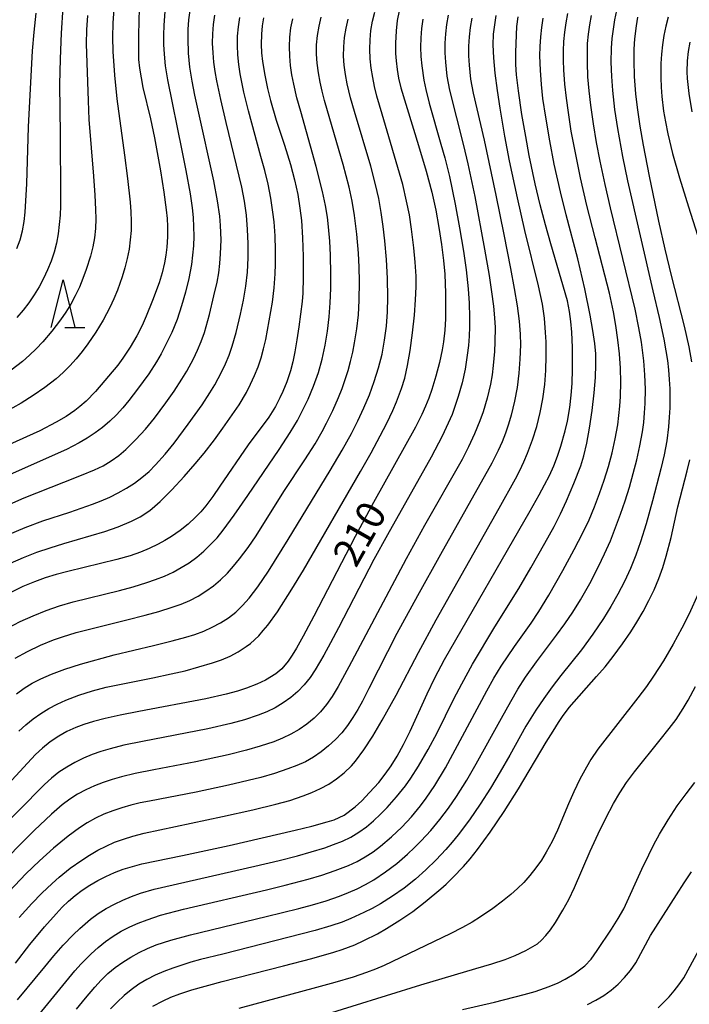
# Model space of a CAD drawing. Units: metres. Extents: x -48055 to -45747, y -126091 to -124373.
# Drawn here: x -47806 to -47735, y -125430 to -125327 of the extents above; entities that cross this region are included whole.
import ezdxf

# ---------------------------------------------------------------- set-up
doc = ezdxf.new("R2010")
doc.units = ezdxf.units.M
doc.header["$LTSCALE"] = 2.5
doc.layers.get('0').update_dxf_attribs({"linetype": 'CONTINUOUS'})
for name, color, linetype in [('6332000', 7, 'CONTINUOUS'), ('7101000', 7, 'CONTINUOUS'), ('7102000', 7, 'CONTINUOUS')]:
    doc.layers.add(name, color=color, linetype=linetype)
doc.styles.add('Dm_Anotation', font='txt')

# ---------------------------------------------------------------- blocks, each defined once
blk = doc.blocks.new('633200')
at = {"color": 0, "linetype": 'ByBlock', "lineweight": -2}
for points in [[(-0.5, -1), (0, 1), (0.5, -1)], [(0.08, -1), (0.92, -1)]]:
    blk.add_lwpolyline(points, dxfattribs=at)

msp = doc.modelspace()

# ---------------------------------------------------------------- linework, layer by layer
at = {"layer": '7101000', "flags": 128}
for points, elevation in [([(-47793.41, -125325.45), (-47793.46, -125328.28), (-47793.48, -125329.84), (-47793.45, -125330.84), (-47793.35, -125331.78), (-47793, -125333.8), (-47792.2, -125337.11), (-47791.77, -125339.11), (-47791.15, -125342.58), (-47790.81, -125344.8), (-47790.55, -125346.68), (-47790.46, -125347.58), (-47790.4, -125348.43), (-47790.41, -125349.5), (-47790.48, -125350.59), (-47790.58, -125351.43), (-47790.72, -125352.24), (-47790.97, -125353.28), (-47791.3, -125354.35), (-47792, -125356.21), (-47792.65, -125357.84), (-47793.08, -125358.84), (-47793.64, -125359.93), (-47794.33, -125361.11), (-47795.11, -125362.28), (-47795.64, -125363.02), (-47797.99, -125365.77), (-47798.97, -125366.79), (-47799.65, -125367.37), (-47800.18, -125367.78), (-47801.09, -125368.39), (-47802.14, -125369.01), (-47803.86, -125369.9), (-47809.56, -125372.48)], 230), ([(-47766.04, -125325.74), (-47766.22, -125326.77), (-47766.33, -125327.85), (-47766.4, -125329.15), (-47766.4, -125330.21), (-47766.35, -125330.99), (-47766.24, -125331.92), (-47766.08, -125332.83), (-47765.85, -125333.82), (-47763.97, -125339.91), (-47763.17, -125342.59), (-47762.58, -125344.82), (-47762.18, -125346.71), (-47761.84, -125348.54), (-47761.56, -125350.33), (-47761.36, -125352), (-47761.23, -125353.43), (-47761.16, -125355.42), (-47761.14, -125356.97), (-47761.16, -125358.13), (-47761.23, -125359.33), (-47761.37, -125360.56), (-47761.5, -125361.4), (-47761.78, -125362.74), (-47762.15, -125364.15), (-47762.59, -125365.56), (-47762.91, -125366.46), (-47763.25, -125367.32), (-47763.65, -125368.21), (-47764.31, -125369.51), (-47768.71, -125377.44), (-47770.67, -125381.01), (-47775.01, -125389.4), (-47776.12, -125391.51), (-47776.83, -125392.77), (-47777.29, -125393.52), (-47777.72, -125394.14), (-47778.39, -125394.94), (-47778.99, -125395.46), (-47780.09, -125396.13), (-47781.02, -125396.56), (-47782.11, -125396.98), (-47783.06, -125397.29), (-47784.23, -125397.62), (-47786.37, -125398.11), (-47793.44, -125399.45), (-47795.41, -125399.83), (-47796.97, -125400.17), (-47798.19, -125400.48), (-47799.21, -125400.8), (-47800.07, -125401.11), (-47801.02, -125401.55), (-47801.85, -125402.02), (-47802.76, -125402.64), (-47803.58, -125403.29), (-47804.32, -125403.94), (-47809.75, -125409.81)], 210), ([(-47780.29, -125326.48), (-47780.43, -125327.32), (-47780.51, -125328.18), (-47780.55, -125329.27), (-47780.51, -125330.16), (-47780.42, -125331.06), (-47780.18, -125332.49), (-47779.88, -125333.9), (-47779.57, -125335.16), (-47778.96, -125337.23), (-47778.08, -125339.88), (-47777.47, -125341.9), (-47777.04, -125343.53), (-47776.7, -125345.06), (-47776.47, -125346.48), (-47776.31, -125347.78), (-47776.19, -125349.61), (-47776.12, -125351.57), (-47776.13, -125353.78), (-47776.17, -125355.42), (-47776.22, -125356.32), (-47776.58, -125358.99), (-47776.78, -125360.34), (-47777, -125361.59), (-47777.23, -125362.67), (-47777.47, -125363.6), (-47777.85, -125364.75), (-47778.27, -125365.79), (-47778.58, -125366.44), (-47779.06, -125367.34), (-47779.76, -125368.48), (-47781.91, -125371.38), (-47784.89, -125375.74), (-47785.64, -125376.83), (-47786.37, -125377.8), (-47786.9, -125378.42), (-47787.45, -125379), (-47788.24, -125379.72), (-47789.09, -125380.4), (-47789.99, -125381.03), (-47790.69, -125381.45), (-47791.39, -125381.84), (-47792.33, -125382.3), (-47793.25, -125382.68), (-47794.35, -125383.07), (-47795.73, -125383.46), (-47800.92, -125384.71), (-47802.14, -125385.03), (-47803.29, -125385.38), (-47804.42, -125385.79), (-47805.64, -125386.3), (-47807.34, -125387.11)], 220), ([(-47806.4, -125425.89), (-47804.9, -125423.95), (-47803.35, -125422.07), (-47802.13, -125420.7), (-47801.49, -125420.03), (-47800.83, -125419.39), (-47800.13, -125418.79), (-47799.38, -125418.22), (-47798.59, -125417.7), (-47797.76, -125417.21), (-47796.89, -125416.77), (-47796, -125416.38), (-47795.07, -125416.03), (-47794.11, -125415.72), (-47793.12, -125415.45), (-47788.82, -125414.59), (-47783.91, -125413.52), (-47776.97, -125411.91), (-47775.2, -125411.48), (-47773.61, -125411.05), (-47772.88, -125410.81), (-47771.83, -125410.35), (-47770.67, -125409.47), (-47769.97, -125408.82), (-47769.13, -125407.96), (-47768.16, -125406.9), (-47767.48, -125406.04), (-47766.85, -125405.14), (-47766.23, -125404.12), (-47765.56, -125402.9), (-47764.85, -125401.51), (-47763.07, -125397.56), (-47762.27, -125395.88), (-47761.25, -125393.96), (-47752.23, -125378.33), (-47751.28, -125376.66), (-47750.71, -125375.6), (-47750.21, -125374.6), (-47749.75, -125373.6), (-47749.34, -125372.58), (-47748.99, -125371.53), (-47748.54, -125369.91), (-47748.31, -125368.88), (-47748.05, -125367.45), (-47747.9, -125366.16), (-47747.81, -125364.95), (-47747.76, -125363.43), (-47747.79, -125361.15), (-47747.85, -125359.55), (-47747.94, -125358.42), (-47748.08, -125357.37), (-47748.31, -125356.24), (-47750.04, -125350.25), (-47750.61, -125348.26), (-47751.17, -125346.14), (-47751.7, -125343.92), (-47752.32, -125340.94), (-47752.7, -125338.96), (-47753.1, -125336.64), (-47753.46, -125334.16), (-47753.66, -125332.48), (-47753.73, -125331.39), (-47753.73, -125330.12), (-47753.68, -125328.27), (-47753.62, -125327.39), (-47753.49, -125326.36)], 200), ([(-47735.22, -125362.66), (-47735.5, -125361.09), (-47735.99, -125358.89), (-47737.35, -125353.56), (-47738.03, -125350.79), (-47738.69, -125347.86), (-47739.67, -125343.14), (-47740.3, -125339.86), (-47740.65, -125337.86), (-47740.94, -125335.91), (-47741.1, -125334.47), (-47741.24, -125332.66), (-47741.29, -125330.96), (-47741.27, -125329.78), (-47741.21, -125328.68), (-47741.05, -125327.33), (-47740.89, -125326.39)], 190), ([(-47791.97, -125430.41), (-47790.88, -125429.85), (-47790.05, -125429.49), (-47789.13, -125429.13), (-47787.84, -125428.71), (-47784.64, -125427.82), (-47778.19, -125426.2), (-47775.22, -125425.42), (-47772.91, -125424.76), (-47772.01, -125424.47), (-47770.7, -125423.98), (-47769.73, -125423.53), (-47768.3, -125422.8), (-47767.34, -125422.26), (-47765.94, -125421.39), (-47764.58, -125420.46), (-47763.28, -125419.45), (-47761.62, -125418.08), (-47761.07, -125417.6), (-47760.37, -125416.9), (-47759.25, -125415.72), (-47758.55, -125414.92), (-47757.76, -125413.94), (-47756.44, -125412.12), (-47754.97, -125409.95), (-47753.46, -125407.57), (-47750.53, -125402.67), (-47749.82, -125401.49), (-47749.26, -125400.6), (-47748.84, -125399.97), (-47748.11, -125399), (-47745.23, -125395.76), (-47744.34, -125394.73), (-47743.49, -125393.66), (-47742.5, -125392.32), (-47741.64, -125391.06), (-47740.99, -125390.02), (-47740.35, -125388.91), (-47739.74, -125387.77), (-47739.19, -125386.62), (-47738.7, -125385.46), (-47738.27, -125384.29), (-47737.9, -125383.11), (-47737.37, -125381.13), (-47736.67, -125377.92), (-47735.71, -125374.11), (-47735.43, -125372.95)], 190), ([(-47738.76, -125430.59), (-47737.61, -125429.45), (-47737.06, -125428.82), (-47736.57, -125428.19), (-47736.06, -125427.46), (-47733.82, -125423.31)], 180)]:
    msp.add_lwpolyline(points, dxfattribs=dict(at, elevation=elevation))
at = {"layer": '7102000', "flags": 128}
for points, elevation in [([(-47796.05, -125325.53), (-47796.16, -125327.03), (-47796.2, -125328.52), (-47796.17, -125330.02), (-47796.01, -125332.5), (-47795.75, -125334.98), (-47794.94, -125340.91), (-47794.62, -125343.39), (-47794.36, -125345.87), (-47794.28, -125346.87), (-47794.24, -125347.86), (-47794.25, -125348.85), (-47794.33, -125349.84), (-47794.46, -125350.82), (-47794.65, -125351.8), (-47794.89, -125352.76), (-47795.17, -125353.72), (-47795.68, -125355.12), (-47796.07, -125356.04), (-47796.49, -125356.94), (-47797.19, -125358.27), (-47797.96, -125359.55), (-47798.8, -125360.78), (-47799.4, -125361.58), (-47800.03, -125362.35), (-47800.71, -125363.08), (-47801.41, -125363.77), (-47802.15, -125364.43), (-47803.32, -125365.36), (-47804.54, -125366.21), (-47805.82, -125367), (-47807.56, -125367.97)], 232), ([(-47801.43, -125325.35), (-47801.61, -125328.09), (-47801.72, -125330.8), (-47801.79, -125333.5), (-47801.71, -125338.76), (-47801.68, -125345.25), (-47801.69, -125346.24), (-47801.73, -125347.23), (-47801.81, -125348.22), (-47801.93, -125349.21), (-47802.11, -125350.18), (-47802.35, -125351.13), (-47802.67, -125352.07), (-47803.05, -125352.99), (-47803.47, -125353.89), (-47803.94, -125354.76), (-47804.46, -125355.61), (-47805.02, -125356.44), (-47805.62, -125357.23), (-47806.26, -125357.98)], 236), ([(-47758.37, -125326.52), (-47758.56, -125327.49), (-47758.67, -125328.47), (-47758.72, -125329.46), (-47758.71, -125330.46), (-47758.66, -125331.45), (-47758.5, -125332.94), (-47758.24, -125334.41), (-47757.09, -125339.34), (-47755.84, -125345.14), (-47754.99, -125349.27), (-47754.29, -125352.85), (-47753.91, -125354.94), (-47753.6, -125356.78), (-47753.39, -125358.39), (-47753.28, -125359.75), (-47753.25, -125360.87), (-47753.31, -125362.36), (-47753.43, -125363.85), (-47753.61, -125365.34), (-47753.87, -125366.81), (-47754.22, -125368.26), (-47754.5, -125369.22), (-47754.83, -125370.16), (-47755.19, -125371.08), (-47755.6, -125371.99), (-47756.27, -125373.33), (-47761.67, -125382.92), (-47764.1, -125387.28), (-47766.26, -125391.23), (-47769.2, -125397.02), (-47769.89, -125398.35), (-47770.39, -125399.21), (-47770.91, -125400.06), (-47771.46, -125400.89), (-47772.07, -125401.67), (-47772.73, -125402.39), (-47773.45, -125403.06), (-47774.23, -125403.67), (-47775.05, -125404.22), (-47775.9, -125404.71), (-47776.8, -125405.12), (-47777.73, -125405.48), (-47779.15, -125405.96), (-47780.59, -125406.36), (-47784, -125407.17), (-47787.41, -125407.92), (-47792.32, -125408.87), (-47793.3, -125409.05), (-47794.27, -125409.28), (-47795.23, -125409.55), (-47796.17, -125409.87), (-47797.1, -125410.23), (-47797.99, -125410.66), (-47798.86, -125411.13), (-47799.68, -125411.67), (-47800.87, -125412.56), (-47802.41, -125413.81), (-47803.9, -125415.14), (-47805.34, -125416.52), (-47809.47, -125420.85)], 204), ([(-47763.52, -125326.6), (-47763.66, -125327.58), (-47763.74, -125328.57), (-47763.76, -125329.56), (-47763.73, -125330.55), (-47763.64, -125331.54), (-47763.42, -125333.02), (-47763.23, -125334), (-47762.88, -125335.45), (-47761.62, -125339.77), (-47761.21, -125341.21), (-47760.74, -125343.16), (-47760.12, -125346.09), (-47759.67, -125348.55), (-47759.25, -125351.01), (-47758.97, -125352.99), (-47758.76, -125354.98), (-47758.66, -125356.47), (-47758.61, -125357.96), (-47758.62, -125358.96), (-47758.66, -125359.96), (-47758.74, -125360.95), (-47758.85, -125361.94), (-47759.08, -125363.41), (-47759.4, -125364.87), (-47759.8, -125366.31), (-47760.12, -125367.26), (-47760.46, -125368.19), (-47760.85, -125369.11), (-47761.48, -125370.46), (-47762.64, -125372.67), (-47767.26, -125380.84), (-47768.7, -125383.46), (-47772.42, -125390.65), (-47773.24, -125392.2), (-47773.96, -125393.51), (-47774.85, -125395.05), (-47775.4, -125395.87), (-47776.02, -125396.63), (-47776.7, -125397.32), (-47777.44, -125397.96), (-47778.24, -125398.53), (-47779.08, -125399.03), (-47779.96, -125399.46), (-47780.88, -125399.83), (-47782.3, -125400.3), (-47783.74, -125400.7), (-47786.18, -125401.26), (-47793.05, -125402.58), (-47795.01, -125402.99), (-47796.46, -125403.35), (-47797.42, -125403.64), (-47798.35, -125403.97), (-47799.27, -125404.35), (-47800.16, -125404.79), (-47801.02, -125405.28), (-47801.85, -125405.83), (-47802.62, -125406.44), (-47803.36, -125407.11), (-47808.9, -125412.7)], 208), ([(-47760.85, -125326.21), (-47761.03, -125327.18), (-47761.15, -125328.16), (-47761.21, -125329.15), (-47761.22, -125330.14), (-47761.16, -125331.13), (-47760.99, -125332.62), (-47760.74, -125334.09), (-47759.25, -125339.89), (-47758.78, -125341.84), (-47758.07, -125345.26), (-47757.05, -125350.79), (-47756.56, -125353.59), (-47756.29, -125355.31), (-47756.1, -125356.8), (-47755.98, -125358.04), (-47755.93, -125359.06), (-47755.94, -125360.56), (-47755.98, -125361.56), (-47756.11, -125363.05), (-47756.24, -125364.03), (-47756.42, -125365.01), (-47756.76, -125366.47), (-47757.19, -125367.91), (-47757.52, -125368.85), (-47758.08, -125370.23), (-47758.71, -125371.59), (-47759.39, -125372.92), (-47763.34, -125379.88), (-47765.28, -125383.38), (-47770.44, -125393.09), (-47771.31, -125394.75), (-47772.45, -125396.79), (-47773.09, -125397.86), (-47773.67, -125398.71), (-47774.29, -125399.47), (-47774.98, -125400.15), (-47775.74, -125400.77), (-47776.56, -125401.31), (-47777.42, -125401.8), (-47778.3, -125402.23), (-47779.22, -125402.61), (-47780.64, -125403.08), (-47782.08, -125403.5), (-47784.02, -125403.98), (-47787.44, -125404.72), (-47791.85, -125405.57), (-47793.81, -125405.97), (-47795.27, -125406.31), (-47796.23, -125406.57), (-47797.17, -125406.89), (-47798.1, -125407.25), (-47799, -125407.66), (-47799.88, -125408.13), (-47800.71, -125408.66), (-47801.51, -125409.25), (-47802.64, -125410.23), (-47804.45, -125411.94), (-47808.69, -125416.18)], 206), ([(-47807.34, -125377.75), (-47805.5, -125376.96), (-47801.32, -125375.32), (-47799.47, -125374.59), (-47798.09, -125374.01), (-47797.2, -125373.58), (-47796.36, -125373.08), (-47795.55, -125372.51), (-47794.8, -125371.87), (-47793.73, -125370.83), (-47792.72, -125369.73), (-47791.78, -125368.57), (-47790.58, -125366.97), (-47789.71, -125365.75), (-47788.89, -125364.49), (-47788.38, -125363.64), (-47787.67, -125362.33), (-47787.24, -125361.43), (-47786.86, -125360.51), (-47786.53, -125359.58), (-47786, -125357.66), (-47785.52, -125355.72), (-47785.2, -125354.27), (-47785.02, -125353.29), (-47784.9, -125352.3), (-47784.82, -125351.31), (-47784.78, -125349.81), (-47784.83, -125348.32), (-47784.91, -125347.33), (-47785.14, -125345.72), (-47785.53, -125343.61), (-47787.19, -125336.2), (-47787.55, -125334.62), (-47787.83, -125333.15), (-47788.05, -125331.67), (-47788.19, -125330.18), (-47788.24, -125328.69), (-47788.23, -125327.69), (-47788.17, -125326.7), (-47788.04, -125325.71)], 226), ([(-47807.27, -125390.66), (-47805.94, -125389.98), (-47804.57, -125389.36), (-47803.18, -125388.81), (-47801.77, -125388.32), (-47800.33, -125387.89), (-47795.48, -125386.69), (-47794.03, -125386.31), (-47792.6, -125385.88), (-47791.66, -125385.55), (-47790.73, -125385.19), (-47789.83, -125384.77), (-47788.97, -125384.3), (-47788.13, -125383.78), (-47787.33, -125383.19), (-47786.58, -125382.56), (-47785.87, -125381.88), (-47785.2, -125381.15), (-47784.55, -125380.35), (-47783.39, -125378.77), (-47781.94, -125376.7), (-47778.67, -125371.86), (-47777.49, -125370.09), (-47776.73, -125368.81), (-47776.26, -125367.93), (-47775.6, -125366.58), (-47775.03, -125365.2), (-47774.53, -125363.79), (-47774.13, -125362.36), (-47773.8, -125360.9), (-47773.56, -125359.42), (-47773.39, -125357.93), (-47773.27, -125356.44), (-47773.21, -125354.94), (-47773.2, -125353.44), (-47773.25, -125351.45), (-47773.33, -125349.95), (-47773.46, -125348.46), (-47773.57, -125347.44), (-47773.78, -125346.21), (-47774.09, -125344.75), (-47774.75, -125342.12), (-47776.37, -125336.34), (-47776.78, -125334.9), (-47777.12, -125333.44), (-47777.31, -125332.46), (-47777.45, -125331.48), (-47777.54, -125330.49), (-47777.57, -125329.5), (-47777.54, -125328.51), (-47777.43, -125327.53), (-47777.23, -125326.57)], 218), ([(-47807.24, -125380.84), (-47805.4, -125380.07), (-47803.53, -125379.37), (-47800.68, -125378.45), (-47798.32, -125377.64), (-47797.39, -125377.28), (-47796.48, -125376.88), (-47795.6, -125376.44), (-47794.73, -125375.95), (-47793.9, -125375.42), (-47793.11, -125374.83), (-47792.36, -125374.18), (-47791.66, -125373.48), (-47790.66, -125372.37), (-47789.71, -125371.22), (-47788.23, -125369.21), (-47786.78, -125367.17), (-47785.96, -125365.92), (-47785.44, -125365.07), (-47784.73, -125363.76), (-47784.3, -125362.86), (-47783.92, -125361.95), (-47783.6, -125361.01), (-47783.2, -125359.57), (-47782.74, -125357.63), (-47782.42, -125356.17), (-47782.16, -125354.69), (-47781.99, -125353.21), (-47781.92, -125351.72), (-47781.91, -125350.22), (-47781.98, -125348.72), (-47782.11, -125347.23), (-47782.31, -125345.75), (-47782.58, -125344.28), (-47784.24, -125337.48), (-47784.81, -125335.05), (-47785.21, -125333.09), (-47785.4, -125332.11), (-47785.53, -125331.13), (-47785.62, -125330.14), (-47785.66, -125329.14), (-47785.64, -125328.15), (-47785.56, -125327.16), (-47785.43, -125326.18)], 224), ([(-47790.69, -125325.79), (-47790.79, -125327.28), (-47790.82, -125328.28), (-47790.82, -125329.28), (-47790.78, -125330.3), (-47790.65, -125331.54), (-47790.42, -125333.01), (-47788.89, -125340.44), (-47788.47, -125342.53), (-47788.04, -125344.99), (-47787.82, -125346.47), (-47787.72, -125347.46), (-47787.67, -125348.45), (-47787.65, -125349.45), (-47787.69, -125350.44), (-47787.77, -125351.43), (-47787.9, -125352.42), (-47788.18, -125353.88), (-47788.53, -125355.34), (-47788.94, -125356.77), (-47789.41, -125358.19), (-47789.97, -125359.58), (-47790.61, -125360.92), (-47791.08, -125361.8), (-47791.58, -125362.66), (-47792.39, -125363.91), (-47793.57, -125365.52), (-47794.49, -125366.71), (-47795.12, -125367.48), (-47795.78, -125368.22), (-47796.49, -125368.91), (-47797.24, -125369.55), (-47798.03, -125370.13), (-47798.86, -125370.67), (-47799.72, -125371.17), (-47801.04, -125371.86), (-47806.97, -125374.49)], 228), ([(-47806.93, -125383.82), (-47805.56, -125383.23), (-47804.16, -125382.69), (-47802.75, -125382.21), (-47801.31, -125381.78), (-47797, -125380.51), (-47795.59, -125380), (-47794.22, -125379.42), (-47793.3, -125378.97), (-47792.29, -125378.28), (-47791.75, -125377.83), (-47791.18, -125377.33), (-47790.58, -125376.76), (-47789.95, -125376.12), (-47788.65, -125374.7), (-47787.5, -125373.4), (-47786.54, -125372.26), (-47785.45, -125370.86), (-47784.58, -125369.64), (-47782.88, -125367.17), (-47782.11, -125365.89), (-47781.66, -125365.01), (-47781.24, -125364.1), (-47780.88, -125363.18), (-47780.56, -125362.24), (-47780.29, -125361.28), (-47780.07, -125360.31), (-47779.7, -125358.35), (-47779.37, -125356.38), (-47779.18, -125354.89), (-47779.07, -125353.4), (-47779.03, -125352.4), (-47779.03, -125350.91), (-47779.09, -125349.41), (-47779.2, -125347.92), (-47779.31, -125346.92), (-47779.54, -125345.45), (-47779.83, -125343.98), (-47780.18, -125342.52), (-47780.57, -125341.07), (-47781.9, -125336.26), (-47782.36, -125334.31), (-47782.76, -125332.36), (-47782.91, -125331.37), (-47783, -125330.38), (-47783.04, -125329.39), (-47783.03, -125328.39), (-47782.95, -125327.41), (-47782.8, -125326.43)], 222), ([(-47798.82, -125326.23), (-47798.94, -125327.72), (-47798.98, -125329.22), (-47798.78, -125335.19), (-47798.7, -125337.18), (-47798.19, -125343.14), (-47798.05, -125345.13), (-47797.98, -125346.63), (-47797.95, -125347.63), (-47797.99, -125348.62), (-47798.1, -125349.6), (-47798.27, -125350.57), (-47798.52, -125351.53), (-47798.96, -125352.96), (-47799.31, -125353.89), (-47799.69, -125354.81), (-47800.12, -125355.71), (-47800.59, -125356.58), (-47801.11, -125357.43), (-47801.67, -125358.25), (-47802.58, -125359.44), (-47803.55, -125360.56), (-47804.24, -125361.28), (-47804.95, -125361.97), (-47805.69, -125362.62), (-47806.87, -125363.54)], 234), ([(-47806.45, -125393.84), (-47805.15, -125393.12), (-47803.8, -125392.47), (-47802.41, -125391.91), (-47801.47, -125391.58), (-47800.04, -125391.14), (-47794.71, -125389.8), (-47792.78, -125389.31), (-47791.34, -125388.91), (-47789.91, -125388.47), (-47788.97, -125388.15), (-47788.06, -125387.76), (-47787.19, -125387.31), (-47786.36, -125386.79), (-47785.57, -125386.2), (-47784.82, -125385.57), (-47784.11, -125384.89), (-47783.45, -125384.16), (-47782.82, -125383.38), (-47781.92, -125382.19), (-47781.07, -125380.96), (-47778.16, -125376.3), (-47775.95, -125372.97), (-47774.88, -125371.28), (-47774.13, -125369.98), (-47773.66, -125369.1), (-47773, -125367.76), (-47772.4, -125366.39), (-47772.03, -125365.46), (-47771.7, -125364.52), (-47771.4, -125363.57), (-47771.14, -125362.61), (-47770.9, -125361.65), (-47770.71, -125360.67), (-47770.48, -125359.19), (-47770.32, -125357.7), (-47770.23, -125356.21), (-47770.2, -125354.21), (-47770.24, -125352.71), (-47770.32, -125351.22), (-47770.49, -125349.23), (-47770.74, -125347.25), (-47770.98, -125345.77), (-47771.28, -125344.3), (-47771.91, -125341.89), (-47773.32, -125337.09), (-47773.88, -125335.17), (-47774.12, -125334.2), (-47774.34, -125333.23), (-47774.52, -125332.25), (-47774.66, -125331.26), (-47774.73, -125330.28), (-47774.72, -125329.3), (-47774.63, -125328.32), (-47774.46, -125327.35), (-47774.22, -125326.4)], 216), ([(-47806.3, -125397.57), (-47805.51, -125396.99), (-47804.67, -125396.46), (-47803.76, -125395.98), (-47802.62, -125395.5), (-47801.22, -125394.99), (-47799.56, -125394.47), (-47796.02, -125393.49), (-47791.87, -125392.48), (-47789.92, -125392.01), (-47788.47, -125391.63), (-47787.53, -125391.33), (-47786.6, -125390.97), (-47785.7, -125390.56), (-47784.82, -125390.1), (-47783.99, -125389.57), (-47783.22, -125388.97), (-47782.5, -125388.3), (-47781.8, -125387.51), (-47780.91, -125386.32), (-47779.79, -125384.67), (-47777.71, -125381.34), (-47773.3, -125374.09), (-47772.03, -125371.93), (-47771.05, -125370.19), (-47770.36, -125368.86), (-47769.73, -125367.5), (-47769.15, -125366.12), (-47768.64, -125364.72), (-47768.2, -125363.29), (-47767.83, -125361.84), (-47767.56, -125360.37), (-47767.37, -125358.89), (-47767.26, -125357.39), (-47767.21, -125355.9), (-47767.24, -125353.9), (-47767.35, -125351.91), (-47767.53, -125349.92), (-47767.7, -125348.43), (-47767.91, -125346.95), (-47768.18, -125345.47), (-47768.51, -125344.01), (-47769.01, -125342.08), (-47770.74, -125336.33), (-47771.14, -125334.89), (-47771.48, -125333.43), (-47771.67, -125332.45), (-47771.81, -125331.47), (-47771.87, -125330.49), (-47771.86, -125329.51), (-47771.77, -125328.54), (-47771.61, -125327.57), (-47771.38, -125326.62)], 214), ([(-47806.27, -125350.75), (-47805.94, -125349.81), (-47805.68, -125348.86), (-47805.5, -125347.89), (-47805.39, -125346.91), (-47805.22, -125343.92), (-47805.05, -125337.94), (-47804.61, -125329.96), (-47804.46, -125327.97), (-47804.25, -125325.99)], 238), ([(-47806.2, -125429.75), (-47803.33, -125426.29), (-47802.37, -125425.14), (-47801.39, -125424), (-47800.36, -125422.92), (-47799.64, -125422.24), (-47798.51, -125421.27), (-47797.71, -125420.69), (-47796.88, -125420.16), (-47796.01, -125419.68), (-47795.11, -125419.26), (-47794.19, -125418.88), (-47793.25, -125418.54), (-47791.82, -125418.12), (-47781.23, -125415.69), (-47778.67, -125415.09), (-47776.73, -125414.6), (-47775.29, -125414.21), (-47773.86, -125413.76), (-47772.92, -125413.43), (-47772, -125413.07), (-47771.11, -125412.64), (-47770.27, -125412.14), (-47769.47, -125411.56), (-47768.71, -125410.92), (-47767.98, -125410.24), (-47767.28, -125409.54), (-47766.29, -125408.42), (-47765.36, -125407.24), (-47764.79, -125406.43), (-47763.98, -125405.17), (-47762.98, -125403.44), (-47762.03, -125401.68), (-47760.25, -125398.1), (-47759.44, -125396.52), (-47758.3, -125394.47), (-47755.96, -125390.53), (-47753.44, -125386.48), (-47752.16, -125384.33), (-47750.67, -125381.73), (-47749.7, -125379.98), (-47749.02, -125378.65), (-47748.39, -125377.29), (-47747.62, -125375.45), (-47746.9, -125373.59), (-47746.57, -125372.53), (-47746.27, -125371.2), (-47745.98, -125369.62), (-47745.72, -125367.77), (-47745.5, -125365.92), (-47745.37, -125364.31), (-47745.31, -125362.95), (-47745.32, -125361.83), (-47745.42, -125360.71), (-47745.62, -125359.35), (-47745.9, -125357.76), (-47746.49, -125354.99), (-47747.22, -125351.83), (-47748.44, -125347.21), (-47749.04, -125344.78), (-47749.69, -125341.85), (-47750.17, -125339.4), (-47750.59, -125336.93), (-47750.88, -125334.96), (-47751.05, -125333.47), (-47751.16, -125331.98), (-47751.2, -125330.48), (-47751.18, -125329.48), (-47751.11, -125328.49), (-47751.01, -125327.5), (-47750.86, -125326.52)], 198), ([(-47806.07, -125401.49), (-47805.34, -125400.83), (-47804.56, -125400.21), (-47803.75, -125399.63), (-47802.91, -125399.11), (-47802.04, -125398.65), (-47801.13, -125398.24), (-47799.74, -125397.7), (-47798.31, -125397.25), (-47796.86, -125396.88), (-47791.96, -125395.88), (-47790.01, -125395.47), (-47788.55, -125395.14), (-47787.1, -125394.75), (-47785.67, -125394.33), (-47784.73, -125393.99), (-47783.83, -125393.6), (-47782.96, -125393.14), (-47782.12, -125392.61), (-47781.69, -125392.29), (-47780.81, -125391.46), (-47780.34, -125390.93), (-47779.85, -125390.34), (-47778.84, -125388.94), (-47777.31, -125386.57), (-47776.08, -125384.58), (-47770.1, -125374.19), (-47768.97, -125372.21), (-47768.02, -125370.45), (-47767.33, -125369.12), (-47766.69, -125367.77), (-47766.3, -125366.85), (-47765.76, -125365.45), (-47765.44, -125364.38), (-47765.14, -125363.05), (-47764.86, -125361.47), (-47764.62, -125359.62), (-47764.42, -125357.76), (-47764.29, -125356.15), (-47764.24, -125354.78), (-47764.25, -125353.66), (-47764.34, -125352.17), (-47764.47, -125350.67), (-47764.71, -125348.69), (-47764.95, -125347.21), (-47765.24, -125345.74), (-47765.65, -125344.01), (-47767.83, -125336.61), (-47768.36, -125334.71), (-47768.61, -125333.71), (-47768.81, -125332.74), (-47768.96, -125331.76), (-47769.06, -125330.77), (-47769.11, -125329.77), (-47769.08, -125328.79), (-47768.99, -125327.81), (-47768.82, -125326.84), (-47768.57, -125325.88)], 212), ([(-47806.02, -125421.1), (-47804.68, -125419.62), (-47803.64, -125418.54), (-47802.56, -125417.51), (-47801.81, -125416.85), (-47800.65, -125415.92), (-47799.44, -125415.06), (-47798.61, -125414.53), (-47797.76, -125414.03), (-47796.88, -125413.59), (-47795.98, -125413.19), (-47795.05, -125412.85), (-47794.07, -125412.54), (-47792.87, -125412.22), (-47784.62, -125410.48), (-47781.42, -125409.76), (-47778.99, -125409.19), (-47777.54, -125408.8), (-47776.13, -125408.32), (-47775.2, -125407.95), (-47774.29, -125407.54), (-47773.43, -125407.06), (-47772.61, -125406.51), (-47771.83, -125405.9), (-47771.04, -125405.13), (-47770.63, -125404.64), (-47769.74, -125403.46), (-47768.8, -125402.01), (-47767.8, -125400.33), (-47766.33, -125397.72), (-47763.98, -125393.24), (-47762.12, -125389.78), (-47755.49, -125378.03), (-47753.78, -125374.97), (-47753.32, -125374.08), (-47752.9, -125373.18), (-47752.51, -125372.27), (-47751.98, -125370.87), (-47751.53, -125369.45), (-47751.17, -125368), (-47750.88, -125366.53), (-47750.68, -125365.05), (-47750.57, -125363.56), (-47750.53, -125362.06), (-47750.55, -125360.56), (-47750.6, -125359.57), (-47750.73, -125358.08), (-47750.95, -125356.6), (-47751.36, -125354.65), (-47752.79, -125348.83), (-47753.58, -125345.42), (-47754.4, -125341.51), (-47754.89, -125338.93), (-47755.38, -125335.97), (-47755.66, -125334.13), (-47755.91, -125332.28), (-47756.06, -125330.67), (-47756.12, -125329.32), (-47756.08, -125328.2), (-47755.96, -125327.22), (-47755.8, -125326.24)], 202), ([(-47804.27, -125431.73), (-47801.43, -125428.25), (-47800.16, -125426.71), (-47799.49, -125425.97), (-47798.44, -125424.91), (-47797.71, -125424.24), (-47796.94, -125423.61), (-47796.13, -125423.05), (-47795.28, -125422.54), (-47794.39, -125422.09), (-47793.49, -125421.69), (-47792.56, -125421.33), (-47791.14, -125420.87), (-47788.73, -125420.23), (-47780, -125418.19), (-47778.02, -125417.71), (-47775.6, -125417.08), (-47774.17, -125416.65), (-47772.75, -125416.17), (-47771.36, -125415.63), (-47770.46, -125415.2), (-47769.6, -125414.72), (-47768.77, -125414.18), (-47767.98, -125413.58), (-47766.83, -125412.62), (-47765.75, -125411.59), (-47764.72, -125410.5), (-47763.77, -125409.35), (-47763.17, -125408.55), (-47762.27, -125407.2), (-47761.16, -125405.35), (-47756.78, -125397.25), (-47756.05, -125395.94), (-47755.27, -125394.67), (-47753.88, -125392.59), (-47752.14, -125390.15), (-47751.31, -125388.91), (-47750.27, -125387.2), (-47748.79, -125384.6), (-47747.6, -125382.4), (-47746.68, -125380.63), (-47746.03, -125379.28), (-47745.45, -125377.91), (-47744.92, -125376.51), (-47744.44, -125375.09), (-47744, -125373.66), (-47743.61, -125372.22), (-47743.28, -125370.76), (-47743.01, -125369.28), (-47742.88, -125368.3), (-47742.78, -125367.31), (-47742.72, -125366.31), (-47742.69, -125364.81), (-47742.73, -125363.32), (-47742.83, -125361.82), (-47742.99, -125360.33), (-47743.2, -125358.85), (-47743.47, -125357.38), (-47743.89, -125355.42), (-47745.4, -125349.62), (-47746.25, -125346.22), (-47746.93, -125343.3), (-47747.44, -125340.86), (-47747.9, -125338.4), (-47748.21, -125336.42), (-47748.41, -125334.94), (-47748.58, -125333.45), (-47748.68, -125331.95), (-47748.71, -125330.96), (-47748.71, -125329.96), (-47748.67, -125328.96), (-47748.58, -125327.97), (-47748.44, -125326.99), (-47748.25, -125326.01)], 196), ([(-47799.98, -125430.74), (-47799.04, -125429.57), (-47798.07, -125428.43), (-47797.4, -125427.69), (-47796.69, -125427), (-47795.93, -125426.36), (-47795.13, -125425.78), (-47794.28, -125425.26), (-47793.41, -125424.78), (-47792.51, -125424.36), (-47791.59, -125423.99), (-47790.05, -125423.48), (-47787.98, -125422.91), (-47780.02, -125421), (-47776.59, -125420.15), (-47775.14, -125419.76), (-47773.71, -125419.33), (-47772.29, -125418.84), (-47771.36, -125418.48), (-47770.45, -125418.07), (-47769.57, -125417.62), (-47768.7, -125417.13), (-47767.46, -125416.3), (-47766.26, -125415.41), (-47765.13, -125414.44), (-47764.4, -125413.75), (-47763.7, -125413.05), (-47762.69, -125411.94), (-47761.74, -125410.79), (-47760.84, -125409.59), (-47759.99, -125408.36), (-47758.91, -125406.67), (-47757.9, -125404.95), (-47755.25, -125400.13), (-47754.28, -125398.39), (-47753.52, -125397.09), (-47752.72, -125395.83), (-47751.57, -125394.2), (-47749.46, -125391.41), (-47748.57, -125390.21), (-47747.73, -125388.97), (-47746.93, -125387.7), (-47745.94, -125385.97), (-47745.02, -125384.19), (-47744.39, -125382.84), (-47743.79, -125381.47), (-47743.24, -125380.08), (-47742.72, -125378.68), (-47742.24, -125377.26), (-47741.78, -125375.84), (-47741.37, -125374.4), (-47740.99, -125372.95), (-47740.67, -125371.49), (-47740.41, -125370.01), (-47740.28, -125369.02), (-47740.19, -125368.03), (-47740.13, -125367.03), (-47740.1, -125365.54), (-47740.15, -125364.04), (-47740.27, -125362.55), (-47740.52, -125360.57), (-47740.78, -125359.09), (-47741.19, -125357.1), (-47743.76, -125346.47), (-47744.34, -125344.01), (-47744.85, -125341.56), (-47745.23, -125339.6), (-47745.57, -125337.63), (-47745.86, -125335.65), (-47746.03, -125334.16), (-47746.16, -125332.67), (-47746.21, -125331.18), (-47746.21, -125330.18), (-47746.18, -125329.18), (-47746.09, -125328.19), (-47745.96, -125327.21), (-47745.78, -125326.23)], 194), ([(-47743.13, -125325.72), (-47743.35, -125326.69), (-47743.51, -125327.67), (-47743.63, -125328.66), (-47743.7, -125329.65), (-47743.73, -125331.14), (-47743.68, -125332.64), (-47743.58, -125334.13), (-47743.35, -125336.12), (-47743.05, -125338.1), (-47742.51, -125341.05), (-47741.99, -125343.62), (-47739.31, -125355.19), (-47738.66, -125357.98), (-47738.17, -125360.27), (-47737.94, -125361.5), (-47737.78, -125362.52), (-47737.66, -125363.51), (-47737.58, -125364.5), (-47737.52, -125365.5), (-47737.51, -125366.5), (-47737.52, -125367.5), (-47737.58, -125368.49), (-47737.66, -125369.49), (-47737.86, -125370.97), (-47738.12, -125372.44), (-47738.46, -125373.9), (-47739.35, -125377.29), (-47740.03, -125379.69), (-47740.62, -125381.59), (-47741.11, -125383), (-47741.67, -125384.39), (-47742.3, -125385.75), (-47742.99, -125387.08), (-47743.73, -125388.38), (-47744.52, -125389.65), (-47745.64, -125391.31), (-47746.81, -125392.93), (-47748.99, -125395.66), (-47749.92, -125396.84), (-47750.79, -125398.05), (-47751.63, -125399.29), (-47752.67, -125400.99), (-47754.38, -125404.04), (-47755.38, -125405.78), (-47756.42, -125407.49), (-47757.5, -125409.17), (-47758.63, -125410.81), (-47759.82, -125412.42), (-47760.45, -125413.19), (-47761.1, -125413.95), (-47762.12, -125415.04), (-47763.2, -125416.07), (-47764.32, -125417.06), (-47765.49, -125418), (-47766.71, -125418.87), (-47767.98, -125419.65), (-47768.85, -125420.14), (-47769.74, -125420.59), (-47771.1, -125421.21), (-47772.03, -125421.58), (-47773.21, -125421.99), (-47774.88, -125422.48), (-47784.57, -125424.94), (-47786.94, -125425.53), (-47787.96, -125425.81), (-47788.91, -125426.1), (-47789.86, -125426.42), (-47790.79, -125426.78), (-47791.7, -125427.17), (-47792.58, -125427.62), (-47793.42, -125428.12), (-47794.23, -125428.7), (-47794.99, -125429.32), (-47795.72, -125429.99), (-47796.41, -125430.7)], 192), ([(-47737.71, -125326.4), (-47737.96, -125327.35), (-47738.16, -125328.33), (-47738.31, -125329.31), (-47738.42, -125330.29), (-47738.48, -125331.29), (-47738.49, -125332.78), (-47738.45, -125333.77), (-47738.38, -125334.76), (-47738.2, -125336.29), (-47738, -125337.43), (-47737.74, -125338.68), (-47737.23, -125340.76), (-47736.51, -125343.29), (-47735.56, -125346.34), (-47733.16, -125353.87)], 188), ([(-47735.17, -125336.36), (-47735.48, -125334.45), (-47735.66, -125332.84), (-47735.7, -125332.15), (-47735.68, -125331), (-47735.55, -125330.02), (-47735.37, -125329.04)], 186), ([(-47734.51, -125386.98), (-47735.54, -125389.22), (-47736.26, -125390.68), (-47737.17, -125392.36), (-47738.19, -125394.09), (-47739.24, -125395.71), (-47740, -125396.81), (-47740.9, -125398), (-47745.09, -125403.41), (-47745.83, -125404.49), (-47746.3, -125405.29), (-47746.99, -125406.55), (-47747.64, -125407.89), (-47748.19, -125409.15), (-47749.34, -125411.9), (-47749.91, -125413.09), (-47750.53, -125414.24), (-47751.05, -125415.07), (-47751.63, -125415.89), (-47752.26, -125416.69), (-47752.91, -125417.41), (-47753.55, -125418.05), (-47754.27, -125418.69), (-47755.15, -125419.39), (-47756.16, -125420.14), (-47757.46, -125421.03), (-47758.34, -125421.58), (-47759.34, -125422.14), (-47760.67, -125422.81), (-47767.59, -125426.16), (-47768.51, -125426.54), (-47769.45, -125426.88), (-47770.87, -125427.36), (-47772.78, -125427.94), (-47774.71, -125428.46), (-47782.91, -125430.66)], 188), ([(-47774.57, -125431.53), (-47763.73, -125428.18), (-47757.94, -125426.48), (-47756.25, -125425.97), (-47754.87, -125425.51), (-47753.8, -125425.1), (-47752.68, -125424.58), (-47751.46, -125423.88), (-47751.03, -125423.5), (-47750.58, -125423.01), (-47750.09, -125422.39), (-47749.56, -125421.62), (-47748.78, -125420.34), (-47748.15, -125419.19), (-47747.55, -125417.96), (-47745.9, -125414.13), (-47745.07, -125412.3), (-47744.25, -125410.64), (-47743.45, -125409.12), (-47742.8, -125408), (-47742.08, -125406.89), (-47741.26, -125405.77), (-47738.53, -125402.42), (-47737.58, -125401.23), (-47736.87, -125400.26), (-47736.12, -125399.11), (-47735.59, -125398.23), (-47734.82, -125396.81)], 186), ([(-47759.35, -125430.77), (-47755.98, -125429.99), (-47752.87, -125429.21), (-47751.71, -125428.87), (-47750.24, -125428.37), (-47749.27, -125427.96), (-47748.53, -125427.58), (-47747.59, -125427.03), (-47746.47, -125426.18), (-47745.81, -125425.47), (-47745.16, -125424.57), (-47743.66, -125422.31), (-47742.95, -125421.2), (-47742.37, -125420.19), (-47740.46, -125416.02), (-47739.75, -125414.51), (-47739.21, -125413.43), (-47738.61, -125412.33), (-47737.7, -125410.81), (-47736.74, -125409.36), (-47735.82, -125408.08), (-47734.91, -125406.91)], 184), ([(-47746.21, -125430.26), (-47745.33, -125429.81), (-47744.49, -125429.3), (-47743.71, -125428.73), (-47742.97, -125428.1), (-47742.3, -125427.4), (-47741.68, -125426.66), (-47741.11, -125425.86), (-47739.55, -125423.01), (-47736.84, -125418.72), (-47736.03, -125417.46), (-47735.24, -125416.31)], 182)]:
    msp.add_lwpolyline(points, dxfattribs=dict(at, elevation=elevation))

# ---------------------------------------------------------------- block references
at = {"layer": '6332000', "xscale": 2.5, "yscale": 2.5, "zscale": 2.5}
msp.add_blockref('633200', (-47801.41, -125356.53), dxfattribs=at)

# ---------------------------------------------------------------- texts
at = {"layer": '7101000', "style": 'Dm_Anotation'}
msp.add_text('210', height=3, rotation=60.3911, dxfattribs=at).set_placement((-47770.57, -125384.43))

doc.saveas('drawing.dxf')
